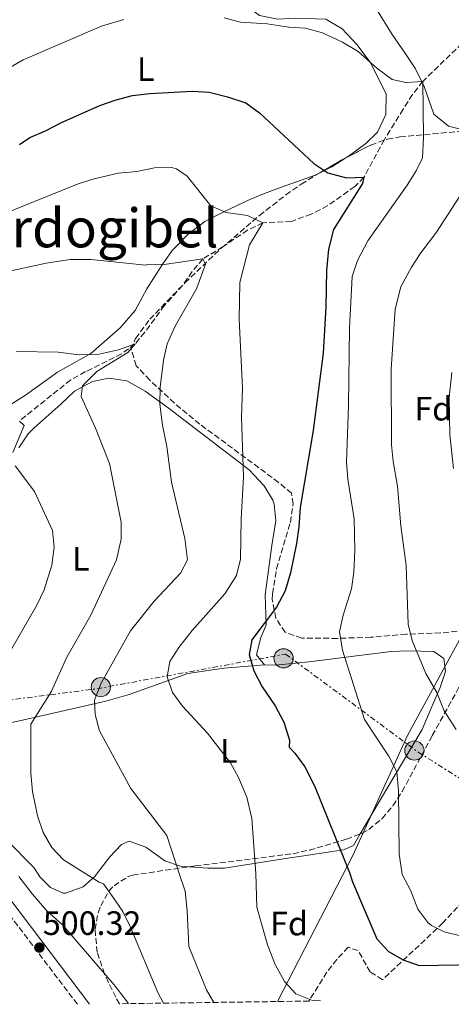
# Model space of a CAD drawing. Units: metres. Extents: x 593489 to 596923, y 4752204 to 4754563.
# Drawn here: x 596299 to 596426, y 4752241 to 4752533 of the extents above; entities that cross this region are included whole.
import ezdxf
from ezdxf.enums import TextEntityAlignment as Align

# ---------------------------------------------------------------- set-up
doc = ezdxf.new("R2010")
doc.units = ezdxf.units.M
doc.header["$MEASUREMENT"] = 0
doc.linetypes.add('DGN Style 3', pattern=[2.435890702152634, 1.739921930109024, -0.6959687720436097])
doc.linetypes.add('DGN Style 7', pattern=[3.4798438602180486, 1.565929737098122, -0.6959687720436097, 0.5219765790327072, -0.6959687720436097])
for name, color, linetype, lineweight in [('Balsa-alberca', 142, 'Continuous', 0), ('Barranco lineal', 142, 'DGN Style 3', 13), ('Camino', 7, 'DGN Style 3', 0), ('Cota de punto acotado terreno', 7, 'Continuous', 0), ('Curva de nivel directora', 30, 'Continuous', 30), ('Curva de nivel intermedia', 30, 'Continuous', 0), ('Etiqueta de uso rústico', 92, 'Continuous', 0), ('Etiqueta de zona arbolada', 92, 'Continuous', 0), ('Límite de municipio', 7, 'Continuous', 0), ('Línea de cambio de uso (parcela vista)', 92, 'Continuous', 0), ('Línea eléctrica', 6, 'DGN Style 7', 0), ('Margen derecho', 7, 'Continuous', 0), ('Poste tendido eléctrico', 7, 'Continuous', 0), ('Punto acotado terreno (símbolo)', 7, 'Continuous', 0), ('Texto de Área (paraje) menor', 7, 'Continuous', 0), ('Transformador', 7, 'Continuous', 0), ('Zona arbolada', 92, 'DGN Style 3', 0)]:
    doc.layers.add(name, color=color, linetype=linetype, lineweight=lineweight)
doc.styles.add('Style-Arial', font='arial.ttf')

# ---------------------------------------------------------------- blocks, each defined once
blk = doc.blocks.new('5PATER')
at = {"layer": 'Balsa-alberca', "linetype": 'Continuous', "lineweight": 0}
h = blk.add_hatch(color=51, dxfattribs=at)
edge = h.paths.add_edge_path()
edge.add_ellipse((0, 0), major_axis=(-0.1095731443231308, -0.1110710700762829), ratio=0.9994222409660317, start_angle=0, end_angle=360)
blk = doc.blocks.new('5PELE')
at = {"layer": 'Transformador', "linetype": 'Continuous', "lineweight": 0}
h = blk.add_hatch(color=9, dxfattribs=at)
edge = h.paths.add_edge_path()
edge.add_arc((-2.000000476837158e-05, 0), 0.2850000000000001, 0, 360)
at = {"layer": 'Transformador', "color": 252, "linetype": 'Continuous', "lineweight": 0}
blk.add_circle((-2.000000476837158e-05, 0), 0.2850000000000001, dxfattribs=at)

msp = doc.modelspace()

# ---------------------------------------------------------------- linework, layer by layer
at = {"layer": 'Barranco lineal', "color": 142, "linetype": 'DGN Style 3', "lineweight": 13}
msp.add_polyline3d([(596431.3899999997, 4752527.600000001, 533.820000000007), (596418.0300000003, 4752514.65, 530), (596414.9400000004, 4752510.76, 529.4799999999959), (596412.2300000006, 4752506.4, 529.0399999999936), (596406.6299999999, 4752497.359999999, 526.820000000007), (596400.5899999999, 4752486.24, 525), (596397.8700000001, 4752483.439999999, 524.0399999999936), (596389.8700000001, 4752477.789999999, 522.0399999999936), (596385, 4752475.26, 521.0800000000017), (596379.1100000005, 4752473.119999999, 520.2599999999948), (596370.6200000001, 4752472.699999999, 520), (596366.1200000001, 4752470.529999999, 519.5500000000029), (596358.79, 4752465.600000001, 517.2400000000052), (596352.8700000001, 4752462, 515), (596349.7000000002, 4752458.25, 513.8500000000058), (596346.9299999997, 4752454.189999999, 513.0500000000029), (596341.5099999999, 4752448.16, 512.2400000000052), (596335.6699999999, 4752440.24, 510.6300000000047), (596332.79, 4752436.800000001, 510), (596328.7999999998, 4752433.82, 509.4700000000012), (596318.1100000005, 4752428.560000001, 508.0800000000018), (596313.75, 4752426.109999999, 507.7299999999959), (596298.5499999998, 4752413.92, 505)], dxfattribs=at)
at = {"layer": 'Camino', "color": 7, "linetype": 'DGN Style 3', "lineweight": 0}
msp.add_polyline3d([(596315.7199999985, 4752240.939999999, 500.2899999999936), (596287.1399999993, 4752278.689999999, 500.3500000000057), (596261.9800000002, 4752311.12, 500.0599999999978), (596257.5700000002, 4752316.140000001, 499.9499999999972), (596253.2699999998, 4752320.4, 499.8699999999953), (596249.4200000007, 4752323.600000001, 499.8800000000048), (596234.6599999996, 4752334.240000002, 496.1199999999955), (596217.9699999972, 4752342.250000002, 495.7899999999936), (596211.1299999976, 4752345.140000002, 497.550000000003), (596203.4899999977, 4752347.52, 499.4299999999931), (596186.1900000018, 4752351.600000001, 499.2799999999989), (596162.6199999996, 4752355.859999999, 498.7200000000012), (596147.6999999998, 4752357.770000001, 498.6199999999955), (596127.9099999996, 4752360.640000001, 498.9199999999984), (596107.4699999989, 4752363.440000001, 498.3800000000047), (596053.6700000003, 4752372.880000001, 497.3600000000007)], dxfattribs=at)
at = {"layer": 'Curva de nivel directora', "color": 30, "linetype": 'Continuous', "lineweight": 30, "elevation": 525.0000000000002, "flags": 128}
msp.add_lwpolyline([(596298.5900000002, 4752495.9), (596301.6700000003, 4752498.000000001), (596306.2799999992, 4752499.930000001), (596310.9999999999, 4752502.430000002), (596322.3899999983, 4752507.440000001), (596327.2299999995, 4752509.199999999), (596332.0699999988, 4752510.460000004), (596337.1600000005, 4752511.03), (596349.7899999992, 4752511.760000001), (596354.7800000004, 4752511.460000002), (596360.1899999996, 4752510.100000001), (596365.5899999997, 4752508.240000002), (596369.669999999, 4752505.279999999), (596385.7499999988, 4752490.320000002), (596389.8599999994, 4752487.5), (596395.4299999995, 4752486.000000001), (596400.5900000005, 4752486.24), (596400.1900000004, 4752484.320000002), (596391.6099999995, 4752470.689999999), (596390.0899999996, 4752464.880000001), (596389.4900000006, 4752458.62), (596389.3299999996, 4752447.800000002), (596388.5099999993, 4752434.000000002), (596385.5499999999, 4752411.12), (596381.6699999997, 4752388.24), (596381.3099999998, 4752382.560000001), (596380.579999999, 4752377.619999999), (596378.7899999986, 4752368.880000002), (596377.2699999987, 4752363.600000001), (596374.669999999, 4752358.720000001), (596367.4299999994, 4752349.04), (596366.589999999, 4752344.640000002), (596367.959999999, 4752339.84), (596370.4800000003, 4752335.119999999), (596374.269999999, 4752329.439999999), (596376.8700000007, 4752324.640000001), (596378.5000000001, 4752319.280000002), (596378.4199999997, 4752317.2), (596380.1399999985, 4752315.440000001), (596383.0499999988, 4752311.37), (596385.9199999988, 4752305.76), (596396.3399999992, 4752280.04), (596397.2199999997, 4752277.279999999), (596404.3799999991, 4752260.320000002), (596407.8599999994, 4752256.640000002), (596412.209999999, 4752254.17), (596416.9400000008, 4752252.490000002), (596434.099999998, 4752252.720000002)], dxfattribs=at)
at = {"layer": 'Curva de nivel intermedia', "color": 30, "linetype": 'Continuous', "lineweight": 0, "flags": 128}
for points, elevation in [([(596329.4700000016, 4752533.039999999), (596322.9100000013, 4752531.039999999), (596299.6299999995, 4752521.039999999), (596288.4800000006, 4752514.600000001), (596283.0700000013, 4752512.359999998), (596277.1200000013, 4752510.95), (596271.54, 4752510.349999999), (596265.2900000005, 4752510.099999998), (596259.0800000011, 4752510.749999999), (596240.6800000012, 4752513.819999999), (596224.1100000017, 4752514.929999999), (596219.1500000019, 4752515.599999999), (596213.8700000001, 4752515.599999999), (596208.5500000004, 4752516.24), (596202.6800000009, 4752517.369999999), (596192.5100000007, 4752520.08), (596187.0999999995, 4752521.849999999), (596182.5000000016, 4752523.849999999), (596173.6300000001, 4752528.8), (596164.5500000009, 4752535.680000001)], 530.0000000000001), ([(596429.2099999997, 4752261.24), (596424.3400000016, 4752262.399999999), (596420.5799999996, 4752264.32), (596419.5500000014, 4752265.199999998), (596416.5800000009, 4752269.199999999), (596414.4199999995, 4752274.800000001), (596411.9400000006, 4752279.439999999), (596411.82, 4752280.23), (596410.9800000018, 4752285.440000001), (596410.8200000009, 4752304.37), (596410.3700000016, 4752309.849999999), (596408.1000000007, 4752314.320000002), (596400.7100000011, 4752325.409999999), (596394.2800000005, 4752345.970000001), (596393.4000000021, 4752351.4), (596394.39, 4752356.32), (596396.870000001, 4752364.179999999), (596397.630000001, 4752369.119999998), (596397.9100000005, 4752375.520000001), (596397.7400000006, 4752384.960000002), (596395.7800000004, 4752396.699999998), (596395.3900000014, 4752401.679999999), (596395.9900000005, 4752418.560000001), (596396.3100000002, 4752441.480000001), (596397.1100000002, 4752456.769999999), (596398.6700000004, 4752461.519999999), (596401.7100000003, 4752467.359999999), (596413.4100000014, 4752483.84), (596416.0700000013, 4752488.079999999), (596417.9500000011, 4752492), (596418.2700000008, 4752498.079999999), (596418.0300000015, 4752514.649999999), (596413.0300000014, 4752514.32), (596408.9099999998, 4752515.199999999), (596404.4300000005, 4752518.560000001), (596398.9100000019, 4752523.5), (596394.2400000005, 4752526.29), (596388.2800000013, 4752529.07), (596383.3000000013, 4752530.430000001), (596378.3100000002, 4752530.720000001), (596371.930000001, 4752531.730000001), (596363.9900000016, 4752532.249999999), (596359.1500000001, 4752533.519999999)], 530.0000000000001), ([(596387.6900000012, 4752241.939999999), (596385.370000001, 4752242.029999998), (596380.4500000015, 4752244.02), (596377.0600000008, 4752247.679999999), (596374.3400000005, 4752252.719999999), (596371.9800000001, 4752258.56), (596368.8200000018, 4752269.760000001), (596368.5700000015, 4752279.699999998), (596367.3399999999, 4752295.999999999), (596365.9200000005, 4752302.34), (596363.4800000021, 4752308.189999999), (596361.0600000012, 4752312.56), (596354.2400000017, 4752321.33), (596346.8800000013, 4752329.369999998), (596343.8700000005, 4752333.359999998), (596342.3500000006, 4752338.079999999), (596343.1200000017, 4752342.58), (596345.7900000005, 4752346.800000001), (596349.6700000007, 4752351.76), (596359.3899999993, 4752362.63), (596362.8300000015, 4752368.119999999), (596364.0300000019, 4752372.960000001), (596364.2300000008, 4752384.960000002), (596364.87, 4752397.32), (596364.3100000012, 4752414.96), (596364.6300000009, 4752423.639999999), (596363.6000000006, 4752444.119999998), (596363.8300000007, 4752455.039999999), (596366.6700000016, 4752466.159999999), (596370.6200000012, 4752472.699999999), (596366.0700000003, 4752474.880000001), (596359.7900000017, 4752475.759999999), (596355.2699999999, 4752477.76), (596348.1900000012, 4752486.56), (596345.0700000008, 4752488.720000001), (596343.5900000011, 4752489.060000001), (596338.5900000011, 4752488.96), (596333.3499999995, 4752487.919999998), (596327.8300000008, 4752487.440000001), (596320.6900000017, 4752485.71), (596315.9100000006, 4752484.239999999), (596292.6800000004, 4752474.82)], 520), ([(596427.8700000008, 4752322.400000001), (596424.3500000006, 4752328), (596422.150000001, 4752333.359999998), (596418.9300000002, 4752339.009999999), (596414.8399999997, 4752348.820000002), (596413.6700000007, 4752353.680000001), (596413.1299999999, 4752371.029999999), (596411.5600000008, 4752382.869999999), (596410.5500000004, 4752394.640000001), (596409.2800000008, 4752401.909999998), (596408.750000001, 4752406.88), (596408.6300000004, 4752429.279999998), (596409.8300000007, 4752447.12), (596411.5100000015, 4752453.74), (596414.6900000023, 4752459.579999999), (596417.4300000003, 4752463.759999998), (596422.0900000007, 4752469.919999998), (596431.150000002, 4752484)], 535), ([(596356.1700000007, 4752241.499999999), (596353.94, 4752245.199999998), (596348.6900000018, 4752258.05), (596348.2600000004, 4752268.619999998), (596347.61, 4752274.49), (596345.9900000016, 4752279.419999998), (596342.1800000007, 4752290.960000001), (596331.5800000015, 4752304.96), (596322.2300000017, 4752322.039999999), (596320.9800000022, 4752326.880000001), (596320.7499999999, 4752331.119999998), (596322.7800000015, 4752336.220000002), (596331.49, 4752351.689999999), (596338.4800000016, 4752360.490000002), (596346.2700000011, 4752368.800000001), (596348.3099999996, 4752372.720000001), (596347.5499999997, 4752379.039999999), (596343.5599999998, 4752395.78), (596342.2300000021, 4752406.399999999), (596340.890000001, 4752412.650000001), (596340.110000001, 4752418.919999998), (596340.2699999996, 4752423.919999998), (596341.2400000019, 4752431.920000001), (596342.3100000003, 4752436.8), (596344.7900000014, 4752442.24), (596351.030000002, 4752453.159999999), (596353.6699999997, 4752460.399999999), (596352.8700000015, 4752461.999999999), (596341.3899999994, 4752460.32), (596336.8299999996, 4752460.48), (596335.9900000015, 4752460.16), (596319.7100000004, 4752461.839999998), (596313.5500000003, 4752461.839999998), (596306.5099999994, 4752460.720000001), (596294.690000002, 4752458.189999999)], 515.0000000000001), ([(596341.2400000019, 4752241.289999999), (596339.5800000011, 4752244.480000001), (596331.32, 4752263.980000001), (596329.1400000006, 4752268.48), (596326.1400000011, 4752272.960000001), (596323.4200000009, 4752276.640000001), (596322.1800000003, 4752277.119999998), (596319.050000001, 4752279.09), (596311.560000001, 4752283.769999999), (596308.1400000011, 4752287.439999999), (596305.5800000018, 4752291.92), (596303.8600000008, 4752296.8), (596302.380000001, 4752304.07), (596301.8899999993, 4752309.48), (596301.9100000017, 4752324.050000001), (596307.9100000008, 4752333.600000001), (596312.5500000011, 4752343.92), (596319.7199999995, 4752356.38), (596327.3500000003, 4752372.720000001), (596328.7000000003, 4752378.92), (596328.6700000013, 4752383.92), (596325.1900000012, 4752401.359999998), (596321.1100000018, 4752411.759999999), (596316.8700000017, 4752421.199999998), (596317.2300000016, 4752424.320000002), (596321.5099999999, 4752428.560000001), (596330.6300000015, 4752434.24), (596332.7900000007, 4752436.8), (596327.870000001, 4752435.039999999), (596321.6700000007, 4752433.680000001), (596316.2300000002, 4752433.519999999), (596310.0700000002, 4752434.319999998), (596297.6600000004, 4752434.550000002)], 510), ([(596427.0700000006, 4752399.84), (596425.990000001, 4752409.84), (596425.8400000012, 4752420.939999999), (596426.6000000013, 4752428.349999999)], 540.0000000000001), ([(596296.6299999999, 4752404.56), (596299.9900000016, 4752412.56), (596298.5499999999, 4752413.920000001)], 505.0000000000001), ([(596294.3700000001, 4752343.019999999), (596303.7500000012, 4752359.330000001), (596305.9100000004, 4752363.84), (596308.1100000021, 4752371.139999999), (596308.8499999996, 4752376.460000001), (596308.310000001, 4752381.439999999), (596303.0600000005, 4752393.029999998), (596297.3099999995, 4752400.639999999)], 505.0000000000001), ([(596330.8200000015, 4752241.15), (596326.6399999994, 4752246.729999999), (596311.3799999999, 4752264.4), (596306.6200000012, 4752268.800000002), (596302.4600000015, 4752273.599999998), (596298.350000001, 4752278.830000001)], 505.0000000000001)]:
    msp.add_lwpolyline(points, dxfattribs=dict(at, elevation=elevation))
at = {"layer": 'Límite de municipio', "color": 7, "linetype": 'Continuous', "lineweight": 0}
msp.add_polyline3d([(596375.0199999996, 4752241.76, 518.64), (596397.2899999992, 4752285.08, 525.49), (596413.4499999993, 4752320.609999999, 531.6), (596429.6000000016, 4752350.310000001, 537.14)], dxfattribs=at)
at = {"layer": 'Línea de cambio de uso (parcela vista)', "color": 92, "linetype": 'Continuous', "lineweight": 0, "extrusion": (-0.2520210644570126, 0.2268503928896771, 0.9407572919280262), "elevation": 928296.4449435805, "flags": 128}
msp.add_lwpolyline([(-3931278.306869489, -2573943.308077819), (-3931273.515670227, -2573944.676483649), (-3931269.849273555, -2573946.19264192)], dxfattribs=at)
at = {"layer": 'Línea de cambio de uso (parcela vista)', "color": 92, "linetype": 'Continuous', "lineweight": 0}
for points in [[(596430.6699999999, 4752500.08, 533.9400000000023), (596425.6699999999, 4752501.359999999, 533.1000000000058), (596421.2699999996, 4752504.960000001, 532.5599999999977), (596418.3899999997, 4752513.119999999, 531.4199999999983), (596415.8300000001, 4752518.32, 531.6000000000058), (596412.7100000001, 4752523.119999999, 532.1999999999971), (596408.9500000002, 4752528.560000001, 533.5200000000041), (596404.3099999996, 4752536.08, 534.6000000000058), (596401.0300000003, 4752538.960000001, 534.8999999999943), (596403.7100000001, 4752542.24, 535.5), (596406.9900000002, 4752547.279999999, 537), (596409.75, 4752553.119999999, 538.1399999999994), (596410.5499999998, 4752557.439999999, 539.3399999999965), (596410.4699999997, 4752571.279999999, 544.4400000000023), (596411.3499999996, 4752577.279999999, 546), (596414.0300000003, 4752581.279999999, 546.6000000000058), (596416.79, 4752582.16, 546.7200000000012), (596422.2699999996, 4752582.4, 546.7200000000012), (596428.9900000002, 4752581.84, 546.6600000000036)], [(596350.1500000004, 4752550.880000001, 535.6399999999994), (596356.4699999997, 4752546.560000001, 534.1999999999971), (596365.0700000003, 4752537.52, 531.9199999999983), (596369.6699999999, 4752534.16, 531.1999999999971), (596375.1100000005, 4752533.119999999, 530.8399999999965), (596380.2300000006, 4752533.359999999, 530.8399999999965), (596389.3499999996, 4752533.119999999, 530.8999999999943), (596394.1100000005, 4752530.24, 530.6000000000058), (596398.6299999999, 4752525.52, 530.0599999999977), (596402.6699999999, 4752520, 529.6999999999971), (596407.1500000004, 4752510.880000001, 529.3399999999965), (596407.1100000005, 4752504.800000001, 528.3800000000047), (596404.6299999999, 4752499.600000001, 527.8399999999965), (596401.1500000004, 4752496.24, 527.5399999999936), (596396.9900000002, 4752493.119999999, 527.3600000000006), (596395.2322000006, 4752491.979800001, 527.1640000000043)], [(596387.557, 4752487.509199999, 526.1858999999968), (596386.1500000004, 4752486.800000001, 525.9799999999959), (596374.8300000001, 4752482.800000001, 524.9600000000064), (596369.8700000001, 4752480.880000001, 524.2400000000052), (596366.75, 4752479.600000001, 522.6199999999953), (596359.1100000005, 4752476, 521.2400000000052), (596353.5099999999, 4752473.119999999, 519.679999999993), (596348.4699999997, 4752469.279999999, 517.8800000000047), (596343.79, 4752464.480000001, 516.679999999993), (596340.79, 4752460.24, 515.6000000000058), (596336.2699999996, 4752453.119999999, 514.5800000000017), (596332.79, 4752446.720000001, 513.6199999999953), (596328.4299999997, 4752441.52, 512.779999999999), (596319.6699999999, 4752433.92, 511.3999999999942), (596309.8700000001, 4752428.4, 509.3600000000006), (596300.3099999996, 4752421.600000001, 508.1600000000035), (596295.5499999998, 4752418.560000001, 507.320000000007)], [(596298.3899999997, 4752406, 506.1600000000035), (596301.1900000004, 4752410.09, 506.8099999999977), (596302.79, 4752411.84, 507.179999999993), (596310.79, 4752418.880000001, 509.3399999999965), (596314.8700000001, 4752422.800000001, 510.4199999999983), (596320.1900000004, 4752425.680000001, 511.1399999999995), (596325.0499999998, 4752426.640000001, 511.9100000000035), (596330.3200000003, 4752425.859999999, 512.6499999999943), (596335.8200000003, 4752422.800000001, 513.75), (596342.6299999999, 4752417.84, 515.5200000000041), (596366.6299999999, 4752399.439999999, 520.2599999999948), (596371.0300000003, 4752394.720000001, 520.9199999999983), (596373.6200000001, 4752390.480000001, 521.4600000000064), (596374.0300000003, 4752389.279999999, 521.5800000000017), (596374.4500000002, 4752384.300000001, 521.9400000000023), (596373.3099999996, 4752376.960000001, 522.4199999999983), (596371.3099999996, 4752362.4, 523.9799999999959), (596371.6299999999, 4752353.52, 524.820000000007), (596369.9500000002, 4752349.439999999, 524.7599999999948), (596368.7400000002, 4752344.58, 524.9199999999983), (596371.1100000005, 4752341.600000001, 525.4199999999983)], [(596371.1100000005, 4752341.600000001, 525.4199999999983), (596374.3899999997, 4752341.52, 525.779999999999), (596384.25, 4752342.51, 527.0399999999936), (596408.6699999999, 4752345.52, 531.6600000000036), (596413.5800000001, 4752345.800000001, 532.5399999999936), (596421.3099999996, 4752345.52, 534.8399999999965), (596424.2699999996, 4752343.52, 535.1999999999971), (596424.7100000001, 4752339.680000001, 534.9600000000064), (596423.2000000002, 4752334.91, 534.6600000000036), (596420.79, 4752329.480000001, 533.9900000000052), (596417.8399999999, 4752322.42, 532.5399999999936), (596409.5, 4752308.480000001, 530.1000000000058), (596402.0300000003, 4752295.880000001, 526.6300000000047), (596399.4846000001, 4752291.452199999, 526.0850000000064)], [(596371.1100000005, 4752341.600000001, 525.4199999999983), (596359.1100000005, 4752340.640000001, 524.4600000000064), (596348.4699999997, 4752339.039999999, 521.279999999999), (596331.0300000003, 4752332.800000001, 517.4400000000023), (596324.1500000004, 4752330.880000001, 516.2400000000052), (596298.54, 4752324.960000001, 510.3600000000006), (596284.5, 4752322, 506.1000000000058), (596270.7699999996, 4752317.82, 502.4199999999983)], [(596348.8466999996, 4752281.726100001, 516.7361999999994), (596346.2199999997, 4752281.92, 516.3000000000029), (596341.6500000004, 4752283.470000001, 514.9900000000052), (596336.0199999996, 4752287.52, 513.4199999999983), (596331.0599999996, 4752289.359999999, 512.820000000007), (596328.7400000002, 4752288.32, 512.6399999999994), (596325.2999999998, 4752284.710000001, 512.1199999999953), (596321.1200000001, 4752279.109999999, 511.2100000000065), (596321.0599999996, 4752279.039999999, 511.1999999999971), (596317.4500000002, 4752275.730000001, 510.3699999999953), (596312.2300000006, 4752273.880000001, 509.6699999999983), (596311.54, 4752273.92, 509.5800000000018), (596307.7400000002, 4752275.600000001, 508.9799999999959), (596304.5, 4752278.880000001, 508.8000000000029), (596304.4900000002, 4752278.91, 508.8000000000029), (596302.8600000005, 4752281.52, 508.9799999999959), (596294.8099999996, 4752289.600000001, 508.4900000000052), (596289.0999999996, 4752295.600000001, 507.6600000000035), (596280.9000000004, 4752304.560000001, 505.6199999999953), (596275.6200000001, 4752312.939999999, 504.3600000000006), (596274.3399999999, 4752314.640000001, 503.8800000000047), (596270.7699999996, 4752317.82, 502.4199999999983)], [(596399.4846000001, 4752291.452199999, 526.0850000000064), (596397.5, 4752288, 525.6600000000036), (596394.54, 4752286.720000001, 525.4199999999983), (596384.0999999996, 4752285.189999999, 524.179999999993), (596376.7400000002, 4752284.08, 522.779999999999), (596359.2999999998, 4752281.279999999, 518.3399999999965), (596354.3499999996, 4752281.32, 517.6499999999943), (596348.8466999996, 4752281.726100001, 516.7361999999994)]]:
    msp.add_polyline3d(points, dxfattribs=at)
at = {"layer": 'Línea eléctrica', "color": 6, "linetype": 'DGN Style 7', "lineweight": 0}
msp.add_polyline3d([(596259.4300000003, 4752326.550000001, 499.929999999993), (596321.5399999993, 4752334.529999998, 514.8000000000029), (596377.3799999986, 4752344.79, 526.0200000000041), (596416.6900000009, 4752315.710000001, 531.8600000000006), (596455.4400000023, 4752291.199999999, 539.8699999999953), (596497.2000000001, 4752243.449999999, 533.2299999999959)], dxfattribs=at)
at = {"layer": 'Margen derecho', "color": 7, "linetype": 'Continuous', "lineweight": 0}
msp.add_polyline3d([(596073.8500000017, 4752372.109999999, 497.6499999999942), (596103.4099999998, 4752366.980000001, 498.2799999999989), (596128.3099999975, 4752363.49, 498.9199999999984), (596148.0799999976, 4752360.62, 498.6199999999955), (596163.0599999977, 4752358.7, 498.7200000000012), (596182.7499999999, 4752355.230000001, 499.2100000000065), (596196.5300000019, 4752352.240000002, 499.3800000000047), (596209.0500000011, 4752348.91, 497.4799999999958), (596223.7299999995, 4752342.850000001, 495.1600000000035), (596236.1399999993, 4752336.720000002, 496.5599999999977), (596244.4400000006, 4752331.160000001, 499.7400000000054), (596255.030000001, 4752322.680000001, 499.8699999999953), (596263.0100000006, 4752314.400000001, 500.0299999999989), (596279.6400000004, 4752293.300000001, 500.3500000000057), (596290.670000001, 4752278.740000002, 500.3300000000018), (596319.2700000001, 4752240.990000002, 500.2799999999987)], dxfattribs=at)
at = {"layer": 'Zona arbolada', "color": 92, "linetype": 'DGN Style 3', "lineweight": 0, "extrusion": (0.1749336723920011, -0.6452861874208019, 0.7436423512599143), "elevation": -2961986.726231912, "flags": 128}
msp.add_lwpolyline([(1819101.751276017, 3295348.143073915), (1819108.830979777, 3295350.815912352), (1819110.328827412, 3295351.244882729)], dxfattribs=at)
at = {"layer": 'Zona arbolada', "color": 92, "linetype": 'DGN Style 3', "lineweight": 0}
for points in [[(596428.2000000002, 4752351.609999999, 539.1399999999994), (596423.2400000002, 4752351.060000001, 538.2899999999936), (596413.1100000005, 4752350.720000001, 535.6600000000036), (596402.6500000004, 4752349.800000001, 533.4100000000036), (596392.7300000006, 4752349.460000001, 531.7599999999948), (596382.1900000004, 4752349.52, 530.8600000000006), (596377.2699999996, 4752351.279999999, 530.8600000000006), (596374.4900000002, 4752355.449999999, 530.7299999999959), (596373.4500000002, 4752360.890000001, 530.8699999999953), (596373.5099999999, 4752362.720000001, 530.9199999999983), (596374.7100000001, 4752370.08, 531.1000000000058), (596378.79, 4752383.84, 531.5800000000017), (596379.6299999999, 4752389.359999999, 531.9400000000023), (596379.1500000004, 4752392.480000001, 532.3600000000006), (596375.3200000003, 4752395.710000001, 532.2400000000052), (596351.9699999997, 4752412.99, 528.5), (596344.4500000002, 4752419.189999999, 527.320000000007), (596337.1600000003, 4752426.039999999, 526.2200000000012), (596333.1500000004, 4752430.32, 525.6399999999994), (596331.6200000001, 4752435.199999999, 525.7100000000064), (596332.9500000002, 4752438.4, 526.3000000000029), (596337.1900000004, 4752444.08, 527.9799999999959), (596347.54, 4752454.880000001, 530.1600000000036), (596358.3499999996, 4752465.17, 531.5), (596369.6399999997, 4752474.869999999, 532.9799999999959), (596377.4600000001, 4752480.970000001, 534.5099999999948), (596382, 4752484.189999999, 535.7200000000012), (596393.8700000001, 4752491.279999999, 539.0800000000017), (596402.6100000005, 4752495.77, 540.9199999999983), (596407.5099999999, 4752497.52, 541.7200000000012), (596411.2300000006, 4752498.16, 541.9600000000064), (596440.4900000002, 4752500.850000001, 547.9900000000052)], [(596395.2322000006, 4752491.979800001, 539.3668000000034), (596402.6100000005, 4752495.77, 540.9199999999983), (596407.5099999999, 4752497.52, 541.7200000000012), (596411.2300000006, 4752498.16, 541.9600000000064), (596440.4900000002, 4752500.850000001, 547.9900000000052), (596441.7675000001, 4752501.0645, 548.2262000000047)], [(596428.2000000002, 4752351.609999999, 539.1399999999994), (596423.2400000002, 4752351.060000001, 538.2899999999936), (596413.1100000005, 4752350.720000001, 535.6600000000036), (596402.6500000004, 4752349.800000001, 533.4100000000036), (596392.7300000006, 4752349.460000001, 531.7599999999948), (596382.1900000004, 4752349.52, 530.8600000000006), (596377.2699999996, 4752351.279999999, 530.8600000000006), (596374.4900000002, 4752355.449999999, 530.7299999999959), (596373.4500000002, 4752360.890000001, 530.8699999999953), (596373.5099999999, 4752362.720000001, 530.9199999999983), (596374.7100000001, 4752370.08, 531.1000000000058), (596378.79, 4752383.84, 531.5800000000017), (596379.6299999999, 4752389.359999999, 531.9400000000023), (596379.1500000004, 4752392.480000001, 532.3600000000006), (596375.3200000003, 4752395.710000001, 532.2400000000052), (596351.9699999997, 4752412.99, 528.5), (596344.4500000002, 4752419.189999999, 527.320000000007), (596337.1600000003, 4752426.039999999, 526.2200000000012), (596333.1500000004, 4752430.32, 525.6399999999994), (596331.6200000001, 4752435.199999999, 525.7100000000064), (596332.9500000002, 4752438.4, 526.3000000000029), (596337.1900000004, 4752444.08, 527.9799999999959), (596347.54, 4752454.880000001, 530.1600000000036), (596358.3499999996, 4752465.17, 531.5), (596369.6399999997, 4752474.869999999, 532.9799999999959), (596377.4600000001, 4752480.970000001, 534.5099999999948), (596382, 4752484.189999999, 535.7200000000012), (596387.557, 4752487.509199999, 537.2930000000051)], [(596436.5, 4752278.720000001, 537.4600000000064), (596424, 4752265.100000001, 534.9600000000064), (596406.0599999996, 4752248.24, 531.820000000007), (596402.4400000004, 4752250.550000001, 531.3699999999953), (596398.8200000003, 4752256.869999999, 531.070000000007), (596395.9400000004, 4752257.84, 530.7400000000052), (596392.5899999999, 4752254.220000001, 529.8500000000058), (596389.6200000001, 4752250.439999999, 528.4100000000036), (596384.5800000001, 4752242.41, 524.8500000000058), (596384.3099999996, 4752241.890000001, 524.6499999999943), (596328.2400000002, 4752241.109999999, 517.7299999999959), (596327.0599999996, 4752243.039999999, 517.779999999999), (596323.7800000003, 4752249.92, 518.320000000007), (596321.5800000001, 4752256.4, 519.2200000000012), (596320.9400000004, 4752263.199999999, 519.9400000000023), (596321.8600000005, 4752268.07, 520.179999999993), (596322.6200000001, 4752270.16, 520.3000000000029), (596325.0700000003, 4752274.480000001, 520.6999999999971), (596326.5800000001, 4752276.08, 520.8999999999943), (596330.7999999998, 4752278.890000001, 521.4900000000052), (596332.0899999999, 4752279.25, 521.6499999999943), (596350.7000000002, 4752282, 523.3000000000029), (596379.6200000001, 4752285.600000001, 528.820000000007), (596384.4299999997, 4752286.680000001, 529.5500000000029), (596395.4100000003, 4752289.9, 531.2299999999959), (596400.0300000003, 4752291.66, 531.9700000000012), (596402.0199999996, 4752292.800000001, 532.3000000000029), (596405.9500000002, 4752296.02, 532.9700000000012), (596409.1799999997, 4752299.82, 533.5599999999977), (596411.9100000003, 4752304.02, 534.0899999999965), (596420.8300000001, 4752320.640000001, 535.9600000000064), (596431.8499999996, 4752340.59, 539.5099999999948)], [(596399.4846000001, 4752291.452199999, 531.8825999999972), (596400.0300000003, 4752291.66, 531.9700000000012), (596402.0199999996, 4752292.800000001, 532.3000000000029), (596405.9500000002, 4752296.02, 532.9700000000012), (596409.1799999997, 4752299.82, 533.5599999999977), (596411.9100000003, 4752304.02, 534.0899999999965), (596420.8300000001, 4752320.640000001, 535.9600000000064), (596431.8499999996, 4752340.59, 539.5099999999948)], [(596348.8466999996, 4752281.726100001, 523.1356999999989), (596350.7000000002, 4752282, 523.3000000000029), (596379.6200000001, 4752285.600000001, 528.820000000007), (596384.4299999997, 4752286.680000001, 529.5500000000029), (596395.4100000003, 4752289.9, 531.2299999999959), (596399.4846000001, 4752291.452199999, 531.8825999999972)], [(596328.2400000002, 4752241.109999999, 517.7299999999959), (596327.0599999996, 4752243.039999999, 517.779999999999), (596323.7800000003, 4752249.92, 518.320000000007), (596321.5800000001, 4752256.4, 519.2200000000012), (596320.9400000004, 4752263.199999999, 519.9400000000023), (596321.8600000005, 4752268.07, 520.179999999993), (596322.6200000001, 4752270.16, 520.3000000000029), (596325.0700000003, 4752274.480000001, 520.6999999999971), (596326.5800000001, 4752276.08, 520.8999999999943), (596330.7999999998, 4752278.890000001, 521.4900000000052), (596332.0899999999, 4752279.25, 521.6499999999943), (596348.8466999996, 4752281.726100001, 523.1356999999989)], [(596436.5, 4752278.720000001, 537.4600000000064), (596424, 4752265.100000001, 534.9600000000064), (596406.0599999996, 4752248.24, 531.820000000007), (596402.4400000004, 4752250.550000001, 531.3699999999953), (596398.8200000003, 4752256.869999999, 531.070000000007), (596395.9400000004, 4752257.84, 530.7400000000052), (596392.5899999999, 4752254.220000001, 529.8500000000058), (596389.6200000001, 4752250.439999999, 528.4100000000036), (596384.5800000001, 4752242.41, 524.8500000000058), (596384.3099999996, 4752241.890000001, 524.6499999999943)]]:
    msp.add_polyline3d(points, dxfattribs=at)

# ---------------------------------------------------------------- block references
at = {"layer": 'Poste tendido eléctrico', "color": 7, "linetype": 'Continuous', "lineweight": 0, "xscale": 10, "yscale": 10, "zscale": 10}
for p in [(596376.7899999986, 4752343.55, 526), (596322.6700000025, 4752335.009999999, 515.1300000000047), (596415.5399999998, 4752316.189999999, 531.6100000000006)]:
    msp.add_blockref('5PELE', p, dxfattribs=at)
at = {"layer": 'Punto acotado terreno (símbolo)', "color": 7, "linetype": 'Continuous', "lineweight": 0, "xscale": 10, "yscale": 10, "zscale": 10}
msp.add_blockref('5PATER', (596304.4599999997, 4752257.76, 500.3200000000075), dxfattribs=at)

# ---------------------------------------------------------------- texts
at = {"layer": 'Cota de punto acotado terreno', "color": 7, "linetype": 'Continuous', "lineweight": 0, "style": 'Style-Arial'}
msp.add_text('500.32', height=7.000000000000002, dxfattribs=at).set_placement((596305.4999999997, 4752261.510000001, 500.320000000007))
at = {"layer": 'Etiqueta de uso rústico', "color": 92, "linetype": 'Continuous', "lineweight": 0, "style": 'Style-Arial'}
for p in [(596335.9514203783, 4752518.250010001, 526.6300000000047), (596316.7414203812, 4752373.030010001, 506.8899999999995), (596360.5414203774, 4752316.070010003, 520.1900000000023)]:
    msp.add_text('L', height=7.000000000000002, dxfattribs=at).set_placement(p, align=Align.MIDDLE_CENTER)
at = {"layer": 'Etiqueta de zona arbolada', "color": 92, "linetype": 'Continuous', "lineweight": 0, "style": 'Style-Arial'}
for p in [(596421.1074413672, 4752417.58001, 538.2100000000064), (596378.4074413643, 4752264.89001, 521.1199999999953)]:
    msp.add_text('Fd', height=7.000000000000002, dxfattribs=at).set_placement(p, align=Align.MIDDLE_CENTER)
at = {"layer": 'Texto de Área (paraje) menor', "color": 7, "linetype": 'Continuous', "lineweight": 0, "style": 'Style-Arial'}
msp.add_text('Ardogibel', height=11.5, dxfattribs=at).set_placement((596322.0955098916, 4752471.17001, 517.9400000000023), align=Align.MIDDLE_CENTER)

doc.saveas('drawing.dxf')
